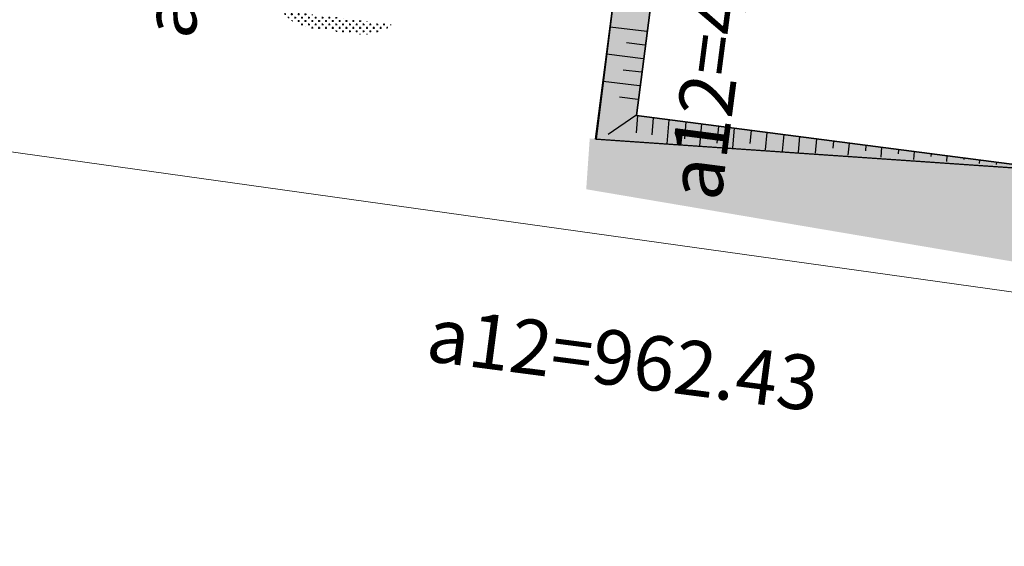
# Model space of a CAD drawing. Units: metres. Extents: x -425803 to 589123, y -465740 to 329782.
# Drawn here: x -179079 to -179007, y 80805 to 80844 of the extents above; entities that cross this region are included whole.
import ezdxf

# ---------------------------------------------------------------- set-up
doc = ezdxf.new("R2010")
doc.units = ezdxf.units.M
doc.header["$LTSCALE"] = 100
doc.header["$MEASUREMENT"] = 0
for name, color, linetype in [('ARQ_TXT_GER', 7, 'Continuous'), ('ARQ_VEG_GER', 74, 'Continuous'), ('ARQ_VEG_HTC', 74, 'Continuous')]:
    doc.layers.add(name, color=color, linetype=linetype)
doc.layers.add('Escritura', color=1, linetype='Continuous', lineweight=9)
doc.styles.add('ARIAL', font='arial.ttf')

msp = doc.modelspace()

# ---------------------------------------------------------------- hatches: boundary and pattern name
at = {"layer": 'ARQ_VEG_HTC', "ltscale": 4}
h = msp.add_hatch(dxfattribs=at)
h.set_pattern_fill('CROSS,_O', color=256)
h.set_pattern_definition([(0, (-179036.91138, 80832.86735), (0.25, 0.25), [0.125, -0.375]), (90, (-179036.84888, 80832.80485), (-0.25, 0.25), [0.125, -0.375])])
h.paths.add_polyline_path([(-179019.49487, 80948.65856), (-178978.81887, 80943.40359), (-179022.30183, 80952.15439), (-179022.30368, 80952.13954), (-179028.82648, 80897.62565), (-179036.91092, 80835.25221), (-179036.91138, 80835.24857), (-179002.18818, 80832.86735), (-179033.96361, 80836.98588)])
h = msp.add_hatch(dxfattribs=at)
h.set_pattern_fill('CROSS,_O', color=256)
h.set_pattern_definition([(0, (-179037.63597, 80816.54952), (0.25, 0.25), [0.125, -0.375]), (90, (-179037.57347, 80816.48702), (-0.25, 0.25), [0.125, -0.375])])
h.paths.add_polyline_path([(-179037.63597, 80831.59613), (-178995.23383, 80824.41528), (-178952.95911, 80816.54952), (-178936.78102, 80940.75687), (-178940.62219, 80941.09745), (-178955.21499, 80823.98648), (-179002.65632, 80832.90533), (-179037.37857, 80835.31116)])
h = msp.add_hatch(dxfattribs=at)
h.set_pattern_fill('CROSS', color=256)
h.set_pattern_definition([(0, (-179060.23794, 80842.90133), (0.25, 0.25), [0.125, -0.375]), (90, (-179060.17544, 80842.83883), (-0.25, 0.25), [0.125, -0.375])])
h.paths.add_polyline_path([(-179055.73616, 80849.39783, -0.06534915), (-179056.36108, 80849.69465), (-179060.23794, 80846.73596), (-179056.6457, 80846.27036, 0.41421356), (-179056.08558, 80846.70195)])
h.paths.add_polyline_path([(-179054.09156, 80849.40049, -0.06629405), (-179054.78149, 80849.27226), (-179055.13068, 80846.57818, 0.41421356), (-179054.6991, 80846.01806), (-179051.09711, 80845.55119)])
h.paths.add_polyline_path([(-179051.88507, 80843.63659), (-179057.71935, 80844.39279), (-179059.89188, 80844.67438, 0.01774867), (-179059.77212, 80844.50699, 0.01668745), (-179059.64896, 80844.35772, 0.08166978), (-179058.9199, 80843.76263, 0.0652923), (-179058.2227, 80843.47507, 0.03298694), (-179057.8477, 80843.40106), (-179055.48565, 80843.09491), (-179054.32266, 80842.94417), (-179054.09898, 80842.91518, 0.03316748), (-179053.71452, 80842.90309, 0.17496709)])
h.paths.add_polyline_path([(-179055.62486, 80850.25651), (-179056.36108, 80849.69465, 0.06534915), (-179055.73616, 80849.39783)])
h.paths.add_polyline_path([(-179054.45604, 80849.86902, -0.06056517), (-179054.63102, 80849.86951, 0.02381692), (-179054.70337, 80849.87503), (-179054.78149, 80849.27226, 0.06629405), (-179054.09156, 80849.40049)])

# ---------------------------------------------------------------- linework, layer by layer
at = {"layer": 'ARQ_VEG_GER'}
for p, q in [((-179033.21254, 80843.13131), (-179035.89275, 80843.45825)), ((-179033.34108, 80842.13957), (-179034.68288, 80842.30325)), ((-179033.47004, 80841.14463), (-179036.15025, 80841.47157)), ((-179033.59858, 80840.15289), (-179034.94038, 80840.31657)), ((-179033.72754, 80839.15794), (-179036.40775, 80839.48489)), ((-179033.85608, 80838.16621), (-179035.19788, 80838.32989)), ((-179034.00791, 80836.99479), (-179036.02688, 80835.60512)), ((-179033.88342, 80836.97866), (-179033.9908, 80835.73355)), ((-179032.73608, 80836.82995), (-179032.84346, 80835.58484)), ((-179031.58875, 80836.68124), (-179031.73862, 80834.92685)), ((-179030.34802, 80836.52042), (-179030.45538, 80835.27552)), ((-179029.20068, 80836.37171), (-179029.33711, 80834.77466)), ((-179027.95995, 80836.21089), (-179028.06729, 80834.96619)), ((-179026.81261, 80836.06218), (-179026.9356, 80834.62246)), ((-179025.57188, 80835.90137), (-179025.65542, 80834.93272)), ((-179024.42454, 80835.75266), (-179024.53409, 80834.47027)), ((-179023.18381, 80835.59184), (-179023.28735, 80834.39126)), ((-179022.03648, 80835.44313), (-179022.13259, 80834.31808)), ((-179020.7956, 80835.2823), (-179020.88473, 80834.23899)), ((-179019.55487, 80835.12148), (-179019.60051, 80834.5923)), ((-179018.40754, 80834.97277), (-179018.48322, 80834.0868)), ((-179017.16681, 80834.81196), (-179017.20116, 80834.41354)), ((-179016.01947, 80834.66325), (-179016.08171, 80833.93461)), ((-179014.77874, 80834.50243), (-179014.80506, 80834.19722)), ((-179013.6314, 80834.35372), (-179013.68021, 80833.78241)), ((-179012.39067, 80834.19291), (-179012.40903, 80833.98003)), ((-179011.24333, 80834.0442), (-179011.2787, 80833.63022)), ((-179010.0026, 80833.88338), (-179010.01285, 80833.76458)), ((-179008.85527, 80833.73467), (-179008.87719, 80833.47802)), ((-179007.61454, 80833.57386), (-179007.62962, 80833.39896))]:
    msp.add_line(p, q, dxfattribs=at)
msp.add_lwpolyline([(-178955.12146, 80826.74423), (-178958.14248, 80827.16161), (-178955.21499, 80823.98648), (-178977.36975, 80828.32553), (-178992.79546, 80831.07984), (-179002.23248, 80832.87627), (-179036.95568, 80835.25748), (-179028.87077, 80897.63457), (-179022.34758, 80952.15164)], dxfattribs=at)
at = {"layer": 'ARQ_VEG_GER', "ltscale": 4}
for points in [[(-179022.30328, 80952.14273), (-179036.91138, 80835.24857), (-179002.18818, 80832.86735), (-179033.96361, 80836.98588), (-179019.49487, 80948.65856), (-178978.81887, 80943.40359), (-178944.11769, 80938.90585), (-178958.59407, 80827.21697), (-179002.18818, 80832.86735), (-178955.17069, 80823.97757), (-178940.57789, 80941.08853), (-178978.81887, 80943.40359), (-179022.30189, 80952.1544)], [(-179019.49487, 80948.65856), (-179033.96361, 80836.98588), (-179002.18816, 80832.86735), (-178958.59407, 80827.21697), (-178944.11769, 80938.90585), (-178978.81887, 80943.40359), (-179019.49487, 80948.65856), (-179033.96361, 80836.98588)]]:
    msp.add_lwpolyline(points, dxfattribs=at)

# ---------------------------------------------------------------- next in the draw order: texts
at = {"layer": 'ARQ_TXT_GER', "color": 5, "char_height": 4, "attachment_point": 1, "style": 'ARIAL', "bg_fill": 3, "box_fill_scale": 1.5, "bg_fill_color": 256, "bg_fill_transparency": 0}
for s, insert, rotation in [('\\pi-14.611;a12=184.17', (-179059.71746, 80900.64292), 79.549116), ('\\pi-14.604;a12=422.10', (-179024.19821, 80889.08669), 82.5629882), ('\\pi-14.611;a12=962.43', (-178990.99859, 80815.46434), 352.5629882)]:
    msp.add_mtext(s, dxfattribs=dict(at, insert=insert, rotation=rotation))

# ---------------------------------------------------------------- next in the draw order: linework, layer by layer
at = {"layer": 'Escritura'}
msp.add_lwpolyline([(-179089.75458, 81199.33589), (-179081.94737, 81196.12133), (-179058.62751, 81179.64482), (-179052.95593, 81170.93758), (-179075.97407, 80994.27491), (-179056.13839, 80968.49557), (-178935.12094, 80952.72732), (-178952.85785, 80816.59593), (-179093.52036, 80836.26352), (-179291.07591, 80836.262), (-179270.73687, 81023.24002), (-179233.36262, 81175.37174)], close=True, dxfattribs=at)

doc.saveas('drawing.dxf')
